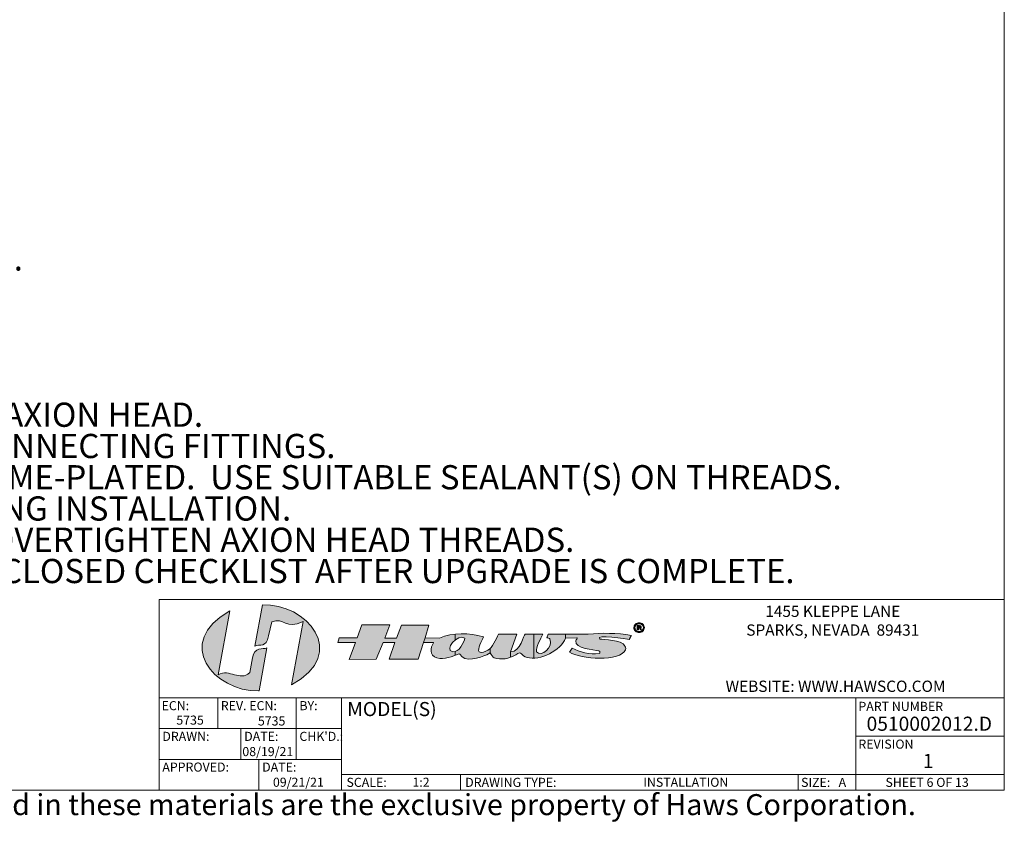
# Model space of a CAD drawing. Units: inches. Extents: x 0.3 to 10.6, y 0.2 to 8.2.
# Drawn here: x 5.7 to 10.6, y 0.2 to 4.2 of the extents above; entities that cross this region are included whole.
import ezdxf

# ---------------------------------------------------------------- set-up
doc = ezdxf.new("R2010")
doc.units = ezdxf.units.IN
doc.header["$MEASUREMENT"] = 0
doc.linetypes.add('PHANTOM', pattern=[0.5, 0.25, -0.05, 0.05, -0.05, 0.05, -0.05])
doc.layers.add('BORDER', color=7, linetype='Continuous', lineweight=35)
doc.layers.add('TXT', color=7, linetype='PHANTOM', lineweight=50)
doc.styles.add('SLDTEXTSTYLE0', font='ARIAL.TTF', dxfattribs={"width": 0.948})
doc.styles.add('SLDTEXTSTYLE3', font='ARIAL.TTF')
doc.styles.add('SLDTEXTSTYLE4', font='ARIAL.TTF', dxfattribs={"width": 0.9})

# ---------------------------------------------------------------- blocks, each defined once
blk = doc.blocks.new('SW_NOTE_0_7')
at = {"layer": 'TXT', "color": 0, "char_height": 0.12, "attachment_point": 1, "style": 'SLDTEXTSTYLE0'}
for s, insert in [('* NOTE CORRESPONDING LETTERS ON PARTS BREAKDOWN DRAWING.', (0, -0.3103)), ('FLUSH SYSTEM TO REMOVE LINE DEBRIS PRIOR TO INSTALLING AXION HEAD.', (0.3937, -1.0853)), ('INSERT AXION SHANK THROUGH DUST COVER LOOP BEFORE CONNECTING FITTINGS.', (0.3937, -1.2403)), ('AXION HEAD IS ABS PLASTIC AND METALLIC FITTINGS ARE CHROME-PLATED.  USE SUITABLE SEALANT(S) ON THREADS.', (0.3937, -1.3953)), ('TAKE CARE NOT TO CROSS THREAD THE AXION HEAD DURING INSTALLATION.', (0.7874, -1.5503)), ('ORIENT TAB ON AXION HEAD TOWARD BACK OF UNIT.  DO NOT OVERTIGHTEN AXION HEAD THREADS.', (0.3937, -1.7053)), ('FULLY TEST UNIT AND CHECK FOR ANSI COMPLIANCE USING ENCLOSED CHECKLIST AFTER UPGRADE IS COMPLETE.', (0.3937, -1.8603))]:
    blk.add_mtext(s, dxfattribs=dict(at, insert=insert))
blk = doc.blocks.new('SW_NOTE_0_9')
at = {"layer": 'BORDER', "color": 0, "char_height": 0.056, "attachment_point": 2, "style": 'SLDTEXTSTYLE3'}
for s, insert in [('1455 KLEPPE LANE', (0.372, 0.0722)), ('SPARKS, NEVADA  89431', (0.372, -0.0208)), ('WEBSITE: WWW.HAWSCO.COM', (0.3856, -0.2997))]:
    blk.add_mtext(s, dxfattribs=dict(at, insert=insert))

msp = doc.modelspace()

# ---------------------------------------------------------------- hatches: boundary and pattern name
at = {"linetype": 'Continuous'}
h = msp.add_hatch(color=7, dxfattribs=at)
edge = h.paths.add_edge_path(flags=0)
edge.add_line((6.98065606, 1.15640691), (6.99727072, 1.22640012))
edge.add_spline(control_points=[(6.99727072, 1.22640012), (7.05718364, 1.25191564), (7.06608449, 1.18428891), (7.15209695, 1.22817498)], knot_values=[4, 4, 4, 4, 5, 5, 5, 5], weights=[1, 1, 1, 1], degree=3, periodic=0)
edge.add_line((7.15209695, 1.22817498), (7.0939589, 0.91319794))
edge.add_spline(control_points=[(7.0939589, 0.91319794), (7.38758831, 1.07157769), (7.16336428, 1.32190885), (6.95100299, 1.31003852)], knot_values=[0, 0, 0, 0, 1, 1, 1, 1], weights=[1, 1, 1, 1], degree=3, periodic=0)
edge.add_line((6.95100299, 1.31003852), (6.91303691, 1.10599026))
edge.add_spline(control_points=[(6.91303691, 1.10599026), (6.93557915, 1.11844462), (6.97117496, 1.09471155), (6.98065606, 1.15640691)], knot_values=[2, 2, 2, 2, 3, 3, 3, 3], weights=[1, 1, 1, 1], degree=3, periodic=0)
h = msp.add_hatch(color=7, dxfattribs=at)
edge = h.paths.add_edge_path(flags=0)
edge.add_spline(control_points=[(6.78847053, 1.28038167), (6.50611224, 1.12259354), (6.71195053, 0.87879295), (6.93142643, 0.88414029)], knot_values=[0, 0, 0, 0, 1, 1, 1, 1], weights=[1, 1, 1, 1], degree=3, periodic=0)
edge.add_spline(control_points=[(6.93142643, 0.88414029), (6.93261726, 0.88414029), (6.93320509, 0.88472433), (6.93439591, 0.88472433)], knot_values=[1, 1, 1, 1, 2, 2, 2, 2], weights=[1, 1, 1, 1], degree=3, periodic=0)
edge.add_line((6.93439591, 0.88472433), (6.97176658, 1.09767724))
edge.add_spline(control_points=[(6.97176658, 1.09767724), (6.95575492, 1.08699773), (6.90828878, 1.10539105), (6.90177337, 1.04726817)], knot_values=[3, 3, 3, 3, 4, 4, 4, 4], weights=[1, 1, 1, 1], degree=3, periodic=0)
edge.add_line((6.90177337, 1.04726817), (6.88812818, 0.97430168))
edge.add_spline(control_points=[(6.88812818, 0.97430168), (6.83711232, 0.92862557), (6.78728729, 0.9956531), (6.73093168, 0.9642138)], knot_values=[5, 5, 5, 5, 6, 6, 6, 6], weights=[1, 1, 1, 1], degree=3, periodic=0)
edge.add_line((6.73093168, 0.9642138), (6.78847053, 1.28038167))
h = msp.add_hatch(color=7, dxfattribs=at)
edge = h.paths.add_edge_path(flags=0)
edge.add_spline(control_points=[(8.84469182, 1.1976307), (8.84469182, 1.20388063), (8.84261357, 1.21012299), (8.83706144, 1.2149773)], knot_values=[7, 7, 7, 7, 8, 8, 8, 8], weights=[1, 1, 1, 1], degree=3, periodic=0)
edge.add_spline(control_points=[(8.83706144, 1.2149773), (8.83220712, 1.21983921), (8.82595718, 1.22192505), (8.81902461, 1.22192505), (8.81139423, 1.22192505), (8.80514429, 1.21983921), (8.80028997, 1.2149773)], knot_values=[5, 5, 5, 5, 6, 6, 6, 7, 7, 7, 7], weights=[1, 1, 1, 1, 1, 1, 1], degree=3, periodic=0)
edge.add_spline(control_points=[(8.80028997, 1.2149773), (8.79543565, 1.21012299), (8.79334981, 1.20388063), (8.79265959, 1.1976307)], knot_values=[4, 4, 4, 4, 5, 5, 5, 5], weights=[1, 1, 1, 1], degree=3, periodic=0)
edge.add_spline(control_points=[(8.79265959, 1.1976307), (8.79265959, 1.19069812), (8.79543565, 1.18445577), (8.80028997, 1.17960145)], knot_values=[3, 3, 3, 3, 4, 4, 4, 4], weights=[1, 1, 1, 1], degree=3, periodic=0)
edge.add_spline(control_points=[(8.80028997, 1.17960145), (8.80514429, 1.17543736), (8.81139423, 1.17265371), (8.81902461, 1.17265371), (8.82595718, 1.17265371), (8.83220712, 1.17543736), (8.83706144, 1.18029168)], knot_values=[1, 1, 1, 1, 2, 2, 2, 3, 3, 3, 3], weights=[1, 1, 1, 1, 1, 1, 1], degree=3, periodic=0)
edge.add_spline(control_points=[(8.83706144, 1.18029168), (8.84261357, 1.18445577), (8.84469182, 1.19069812), (8.84469182, 1.1976307)], knot_values=[0, 0, 0, 0, 1, 1, 1, 1], weights=[1, 1, 1, 1], degree=3, periodic=0)
edge = h.paths.add_edge_path(flags=0)
edge.add_spline(control_points=[(8.8398375, 1.1976307), (8.8398375, 1.19208616), (8.83775925, 1.18722425), (8.83360274, 1.18306774)], knot_values=[7, 7, 7, 7, 8, 8, 8, 8], weights=[1, 1, 1, 1], degree=3, periodic=0)
edge.add_spline(control_points=[(8.83360274, 1.18306774), (8.83012886, 1.17960145), (8.82457674, 1.17751561), (8.81902461, 1.17751561), (8.8134649, 1.17751561), (8.80792794, 1.17960145), (8.80375626, 1.18306774)], knot_values=[5, 5, 5, 5, 6, 6, 6, 7, 7, 7, 7], weights=[1, 1, 1, 1, 1, 1, 1], degree=3, periodic=0)
edge.add_spline(control_points=[(8.80375626, 1.18306774), (8.80028997, 1.18722425), (8.79820413, 1.19208616), (8.79820413, 1.1976307), (8.79820413, 1.20248502), (8.80028997, 1.20735451), (8.80446165, 1.21151102)], knot_values=[3, 3, 3, 3, 4, 4, 4, 5, 5, 5, 5], weights=[1, 1, 1, 1, 1, 1, 1], degree=3, periodic=0)
edge.add_spline(control_points=[(8.80446165, 1.21151102), (8.80792794, 1.2149773), (8.8134649, 1.21706314), (8.81902461, 1.21706314), (8.82457674, 1.21706314), (8.83012886, 1.2149773), (8.83428538, 1.21151102)], knot_values=[1, 1, 1, 1, 2, 2, 2, 3, 3, 3, 3], weights=[1, 1, 1, 1, 1, 1, 1], degree=3, periodic=0)
edge.add_spline(control_points=[(8.83428538, 1.21151102), (8.83775925, 1.20735451), (8.8398375, 1.20248502), (8.8398375, 1.1976307)], knot_values=[0, 0, 0, 0, 1, 1, 1, 1], weights=[1, 1, 1, 1], degree=3, periodic=0)
msp.add_hatch(color=7, dxfattribs=at).paths.add_polyline_path([(7.61600299, 1.14560605), (7.5577284, 1.14560605), (7.58270539, 1.21081321), (7.44394772, 1.21081321), (7.42105278, 1.14629627), (7.33085725, 1.14629627), (7.32461869, 1.12340513), (7.41133655, 1.12340513), (7.38012101, 1.04015355), (7.51540481, 1.04084378), (7.5487024, 1.12340513), (7.6076748, 1.12340513), (7.57923152, 1.04084378), (7.72284352, 1.04084378), (7.74920854, 1.12340513), (7.75752914, 1.14629627), (7.77627137, 1.21012299), (7.63959194, 1.21012299)], flags=0)
h = msp.add_hatch(color=7, dxfattribs=at)
edge = h.paths.add_edge_path(flags=0)
edge.add_spline(control_points=[(8.82665499, 1.19694048), (8.82805061, 1.1976307), (8.82874842, 1.19972412), (8.82874842, 1.20179479)], knot_values=[11, 11, 11, 11, 12, 12, 12, 12], weights=[1, 1, 1, 1], degree=3, periodic=0)
edge.add_spline(control_points=[(8.82874842, 1.20179479), (8.82874842, 1.2066567), (8.82595718, 1.20874254), (8.82042023, 1.20874254)], knot_values=[10, 10, 10, 10, 11, 11, 11, 11], weights=[1, 1, 1, 1], degree=3, periodic=0)
edge.add_line((8.82042023, 1.20874254), (8.80931597, 1.20874254))
edge.add_line((8.80931597, 1.20874254), (8.80931597, 1.18584381))
edge.add_line((8.80931597, 1.18584381), (8.8148681, 1.18584381))
edge.add_line((8.8148681, 1.18584381), (8.8148681, 1.19486222))
edge.add_line((8.8148681, 1.19486222), (8.81902461, 1.19486222))
edge.add_spline(control_points=[(8.81902461, 1.19486222), (8.82110287, 1.19486222), (8.8224909, 1.194172), (8.82319629, 1.19347419)], knot_values=[4, 4, 4, 4, 5, 5, 5, 5], weights=[1, 1, 1, 1], degree=3, periodic=0)
edge.add_spline(control_points=[(8.82319629, 1.19347419), (8.82319629, 1.19277638), (8.82387893, 1.19138835), (8.82387893, 1.1900079)], knot_values=[3, 3, 3, 3, 4, 4, 4, 4], weights=[1, 1, 1, 1], degree=3, periodic=0)
edge.add_line((8.82387893, 1.1900079), (8.82387893, 1.18722425))
edge.add_spline(control_points=[(8.82387893, 1.18722425), (8.82457674, 1.18653403), (8.82457674, 1.18584381)], knot_values=[1, 1, 1, 2, 2, 2], weights=[1, 1, 1], degree=2, periodic=0)
edge.add_line((8.82457674, 1.18584381), (8.83012886, 1.18584381))
edge.add_line((8.83012886, 1.18584381), (8.82874842, 1.18792206))
edge.add_line((8.82874842, 1.18792206), (8.82874842, 1.19069812))
edge.add_spline(control_points=[(8.82874842, 1.19069812), (8.82874842, 1.19347419), (8.82734522, 1.19555244), (8.82665499, 1.19694048)], knot_values=[12, 12, 12, 12, 13, 13, 13, 13], weights=[1, 1, 1, 1], degree=3, periodic=0)
edge = h.paths.add_edge_path(flags=0)
edge.add_spline(control_points=[(8.81902461, 1.20457086), (8.8224909, 1.20457086), (8.82387893, 1.20319041), (8.82387893, 1.20179479)], knot_values=[0, 0, 0, 0, 1, 1, 1, 1], weights=[1, 1, 1, 1], degree=3, periodic=0)
edge.add_spline(control_points=[(8.82387893, 1.20179479), (8.82387893, 1.19972412), (8.8224909, 1.19902632), (8.81902461, 1.19902632)], knot_values=[4, 4, 4, 4, 5, 5, 5, 5], weights=[1, 1, 1, 1], degree=3, periodic=0)
edge.add_line((8.81902461, 1.19902632), (8.8148681, 1.19902632))
edge.add_line((8.8148681, 1.19902632), (8.8148681, 1.20457086))
edge.add_line((8.8148681, 1.20457086), (8.81902461, 1.20457086))
h = msp.add_hatch(color=7, dxfattribs=at)
edge = h.paths.add_edge_path(flags=0)
edge.add_line((7.90702659, 1.06006245), (7.90702659, 1.07899833))
edge.add_spline(control_points=[(7.90702659, 1.07899833), (7.90295214, 1.07785101), (7.89867488, 1.07754609), (7.89421615, 1.07830547)], knot_values=[1.8632281127, 1.8632281127, 1.8632281127, 1.8632281127, 2, 2, 2, 2], weights=[1, 1, 1, 1], degree=3, periodic=0)
edge.add_spline(control_points=[(7.89421615, 1.07830547), (7.86552187, 1.083446), (7.88202935, 1.11686869), (7.90702659, 1.13615373)], knot_values=[0, 0, 0, 0, 0.6172446134, 0.6172446134, 0.6172446134, 0.6172446134], weights=[1, 1, 1, 1], degree=3, periodic=0)
edge.add_line((7.90702659, 1.13615373), (7.90702659, 1.16555983))
edge.add_spline(control_points=[(7.90702659, 1.16555983), (7.87954456, 1.16298842), (7.85297572, 1.15669348), (7.82899382, 1.14560605)], knot_values=[14.6283289575, 14.6283289575, 14.6283289575, 14.6283289575, 15, 15, 15, 15], weights=[1, 1, 1, 1], degree=3, periodic=0)
edge.add_line((7.82899382, 1.14560605), (7.75752914, 1.14629627))
edge.add_line((7.75752914, 1.14629627), (7.74920854, 1.12340513))
edge.add_line((7.74920854, 1.12340513), (7.79916251, 1.12340513))
edge.add_line((7.79916251, 1.12340513), (7.79916251, 1.12270732))
edge.add_spline(control_points=[(7.79916251, 1.12270732), (7.7825213, 1.09773033), (7.77696159, 1.06026864), (7.8158189, 1.04709371)], knot_values=[35, 35, 35, 35, 36, 36, 36, 36], weights=[1, 1, 1, 1], degree=3, periodic=0)
edge.add_spline(control_points=[(7.8158189, 1.04709371), (7.84629349, 1.03805255), (7.87769704, 1.04923258), (7.90702659, 1.06006245)], knot_values=[36, 36, 36, 36, 36.8136516143, 36.8136516143, 36.8136516143, 36.8136516143], weights=[1, 1, 1, 1], degree=3, periodic=0)
h = msp.add_hatch(color=7, dxfattribs=at)
edge = h.paths.add_edge_path(flags=0)
edge.add_spline(control_points=[(7.90702659, 1.13615373), (7.92252745, 1.14811245), (7.94129288, 1.15463485), (7.95456899, 1.14560605)], knot_values=[0.6172446134, 0.6172446134, 0.6172446134, 0.6172446134, 1, 1, 1, 1], weights=[1, 1, 1, 1], degree=3, periodic=0)
edge.add_spline(control_points=[(7.95456899, 1.14560605), (7.9503786, 1.12703741), (7.93274219, 1.08623959), (7.90702659, 1.07899833)], knot_values=[1, 1, 1, 1, 1.8632281127, 1.8632281127, 1.8632281127, 1.8632281127], weights=[1, 1, 1, 1], degree=3, periodic=0)
edge.add_line((7.90702659, 1.07899833), (7.90702659, 1.06006245))
edge.add_spline(control_points=[(7.90702659, 1.06006245), (7.91374385, 1.06254278), (7.92035233, 1.06500474), (7.92681594, 1.06720121)], knot_values=[36.8136516143, 36.8136516143, 36.8136516143, 36.8136516143, 37, 37, 37, 37], weights=[1, 1, 1, 1], degree=3, periodic=0)
edge.add_line((7.92681594, 1.06720121), (7.93028981, 1.06581318))
edge.add_spline(control_points=[(7.93028981, 1.06581318), (7.9511027, 1.02003088), (8.03018259, 1.04916438), (8.06349536, 1.0630447)], knot_values=[38, 38, 38, 38, 39, 39, 39, 39], weights=[1, 1, 1, 1], degree=3, periodic=0)
edge.add_line((8.06349536, 1.0630447), (8.08083438, 1.07206312))
edge.add_line((8.08083438, 1.07206312), (8.08083438, 1.09480546))
edge.add_spline(control_points=[(8.08083438, 1.09480546), (8.07686751, 1.09075747), (8.07270914, 1.08765804), (8.06834968, 1.08594344)], knot_values=[11.8095567596, 11.8095567596, 11.8095567596, 11.8095567596, 12, 12, 12, 12], weights=[1, 1, 1, 1], degree=3, periodic=0)
edge.add_spline(control_points=[(8.06834968, 1.08594344), (8.05586497, 1.08038372), (8.03782814, 1.06859683), (8.02532827, 1.07760766)], knot_values=[12, 12, 12, 12, 13, 13, 13, 13], weights=[1, 1, 1, 1], degree=3, periodic=0)
edge.add_spline(control_points=[(8.02532827, 1.07760766), (8.01492183, 1.09079775), (8.03920859, 1.13311376), (8.04614875, 1.15184082)], knot_values=[13, 13, 13, 13, 14, 14, 14, 14], weights=[1, 1, 1, 1], degree=3, periodic=0)
edge.add_spline(control_points=[(8.04614875, 1.15184082), (8.00255602, 1.16361233), (7.95348637, 1.16990693), (7.90702659, 1.16555983)], knot_values=[14, 14, 14, 14, 14.6283289575, 14.6283289575, 14.6283289575, 14.6283289575], weights=[1, 1, 1, 1], degree=3, periodic=0)
edge.add_line((7.90702659, 1.16555983), (7.90702659, 1.13615373))
h = msp.add_hatch(color=7, dxfattribs=at)
edge = h.paths.add_edge_path(flags=0)
edge.add_line((8.21196167, 1.16434069), (8.12177753, 1.16434069))
edge.add_spline(control_points=[(8.12177753, 1.16434069), (8.11109939, 1.14636164), (8.09769716, 1.11201312), (8.08083438, 1.09480546)], knot_values=[11, 11, 11, 11, 11.8095567596, 11.8095567596, 11.8095567596, 11.8095567596], weights=[1, 1, 1, 1], degree=3, periodic=0)
edge.add_line((8.08083438, 1.09480546), (8.08083438, 1.07206312))
edge.add_spline(control_points=[(8.08083438, 1.07206312), (8.0856887, 1.06095886), (8.09262127, 1.05125022), (8.10026682, 1.04778394)], knot_values=[40, 40, 40, 40, 41, 41, 41, 41], weights=[1, 1, 1, 1], degree=3, periodic=0)
edge.add_spline(control_points=[(8.10026682, 1.04778394), (8.12634795, 1.03891156), (8.15477813, 1.04063136), (8.18143256, 1.05028797)], knot_values=[41, 41, 41, 41, 41.7517646033, 41.7517646033, 41.7517646033, 41.7517646033], weights=[1, 1, 1, 1], degree=3, periodic=0)
edge.add_line((8.18143256, 1.05028797), (8.18143256, 1.07830547))
edge.add_line((8.18143256, 1.07830547), (8.21196167, 1.16434069))
h = msp.add_hatch(color=7, dxfattribs=at)
edge = h.paths.add_edge_path(flags=0)
edge.add_line((8.29695018, 1.16434069), (8.25289723, 1.16434069))
edge.add_spline(control_points=[(8.25289723, 1.16434069), (8.24456904, 1.16434069), (8.23277456, 1.0755294), (8.18143256, 1.07830547)], knot_values=[8, 8, 8, 8, 9, 9, 9, 9], weights=[1, 1, 1, 1], degree=3, periodic=0)
edge.add_line((8.18143256, 1.07830547), (8.18143256, 1.05028797))
edge.add_spline(control_points=[(8.18143256, 1.05028797), (8.19023394, 1.05347662), (8.19884171, 1.05753066), (8.20710735, 1.06235448)], knot_values=[41.7517646033, 41.7517646033, 41.7517646033, 41.7517646033, 42, 42, 42, 42], weights=[1, 1, 1, 1], degree=3, periodic=0)
edge.add_spline(control_points=[(8.20710735, 1.06235448), (8.23971472, 1.08940972), (8.23207676, 1.05471651), (8.26330368, 1.04986219)], knot_values=[42, 42, 42, 42, 43, 43, 43, 43], weights=[1, 1, 1, 1], degree=3, periodic=0)
edge.add_spline(control_points=[(8.26330368, 1.04986219), (8.27352061, 1.04668492), (8.28492662, 1.04551353), (8.29695018, 1.04603805)], knot_values=[43, 43, 43, 43, 43.1636314347, 43.1636314347, 43.1636314347, 43.1636314347], weights=[1, 1, 1, 1], degree=3, periodic=0)
edge.add_line((8.29695018, 1.04603805), (8.29695018, 1.16434069))
h = msp.add_hatch(color=7, dxfattribs=at)
edge = h.paths.add_edge_path(flags=0)
edge.add_spline(control_points=[(8.37638656, 1.14144196), (8.39443097, 1.1012042), (8.33406297, 1.04847416), (8.30909356, 1.07760766)], knot_values=[5, 5, 5, 5, 6, 6, 6, 6], weights=[1, 1, 1, 1], degree=3, periodic=0)
edge.add_spline(control_points=[(8.30909356, 1.07760766), (8.30562727, 1.09911836), (8.33199988, 1.14421802), (8.34100312, 1.16434069)], knot_values=[6, 6, 6, 6, 7, 7, 7, 7], weights=[1, 1, 1, 1], degree=3, periodic=0)
edge.add_line((8.34100312, 1.16434069), (8.29695018, 1.16434069))
edge.add_line((8.29695018, 1.16434069), (8.29695018, 1.04603805))
edge.add_spline(control_points=[(8.29695018, 1.04603805), (8.35840617, 1.04871902), (8.43599612, 1.09570612), (8.45340337, 1.14560605)], knot_values=[43.1636314347, 43.1636314347, 43.1636314347, 43.1636314347, 44, 44, 44, 44], weights=[1, 1, 1, 1], degree=3, periodic=0)
edge.add_line((8.45340337, 1.14560605), (8.45340337, 1.16434069))
edge.add_line((8.45340337, 1.16434069), (8.36806595, 1.16434069))
edge.add_line((8.36806595, 1.16434069), (8.36042799, 1.1469865))
edge.add_spline(control_points=[(8.36042799, 1.1469865), (8.36806595, 1.14629627), (8.37292027, 1.14629627), (8.37638656, 1.14144196)], knot_values=[4, 4, 4, 4, 5, 5, 5, 5], weights=[1, 1, 1, 1], degree=3, periodic=0)
h = msp.add_hatch(color=7, dxfattribs=at)
edge = h.paths.add_edge_path(flags=0)
edge.add_spline(control_points=[(8.76976844, 1.13796808), (8.77324231, 1.14629627), (8.78017489, 1.15878856)], knot_values=[0, 0, 0, 1, 1, 1], weights=[1, 1, 1], degree=2, periodic=0)
edge.add_spline(control_points=[(8.78017489, 1.15878856), (8.70940802, 1.17127326), (8.63240638, 1.17196349), (8.56649383, 1.16434069)], knot_values=[1, 1, 1, 1, 2, 2, 2, 2], weights=[1, 1, 1, 1], degree=3, periodic=0)
edge.add_line((8.56649383, 1.16434069), (8.45340337, 1.16434069))
edge.add_line((8.45340337, 1.16434069), (8.45340337, 1.14560605))
edge.add_line((8.45340337, 1.14560605), (8.51028992, 1.14629627))
edge.add_spline(control_points=[(8.51028992, 1.14629627), (8.51445401, 1.14560605), (8.5054356, 1.13727786), (8.5054356, 1.13172573)], knot_values=[45, 45, 45, 45, 46, 46, 46, 46], weights=[1, 1, 1, 1], degree=3, periodic=0)
edge.add_spline(control_points=[(8.5054356, 1.13172573), (8.49850302, 1.0921782), (8.5942393, 1.08940972), (8.61921629, 1.08177934)], knot_values=[46, 46, 46, 46, 47, 47, 47, 47], weights=[1, 1, 1, 1], degree=3, periodic=0)
edge.add_spline(control_points=[(8.61921629, 1.08177934), (8.6282347, 1.07900328), (8.62407061, 1.06997728), (8.62059673, 1.06859683)], knot_values=[47, 47, 47, 47, 48, 48, 48, 48], weights=[1, 1, 1, 1], degree=3, periodic=0)
edge.add_spline(control_points=[(8.62059673, 1.06859683), (8.57412421, 1.0630447), (8.52347243, 1.07622721), (8.48739877, 1.09565207)], knot_values=[48, 48, 48, 48, 49, 49, 49, 49], weights=[1, 1, 1, 1], degree=3, periodic=0)
edge.add_line((8.48739877, 1.09565207), (8.47282064, 1.07622721))
edge.add_spline(control_points=[(8.47282064, 1.07622721), (8.52693113, 1.04015355), (8.72814266, 1.02835908), (8.75173161, 1.08732388)], knot_values=[50, 50, 50, 50, 51, 51, 51, 51], weights=[1, 1, 1, 1], degree=3, periodic=0)
edge.add_spline(control_points=[(8.75173161, 1.08732388), (8.7551979, 1.09704011), (8.74825774, 1.1053683), (8.74687729, 1.108827)], knot_values=[51, 51, 51, 51, 52, 52, 52, 52], weights=[1, 1, 1, 1], degree=3, periodic=0)
edge.add_spline(control_points=[(8.74687729, 1.108827), (8.73508281, 1.13588983), (8.63933896, 1.13796808), (8.62407061, 1.14074415)], knot_values=[52, 52, 52, 52, 53, 53, 53, 53], weights=[1, 1, 1, 1], degree=3, periodic=0)
edge.add_spline(control_points=[(8.62407061, 1.14074415), (8.59562733, 1.16503091), (8.76283587, 1.1428224), (8.76976844, 1.13796808)], knot_values=[53, 53, 53, 53, 54, 54, 54, 54], weights=[1, 1, 1, 1], degree=3, periodic=0)

# ---------------------------------------------------------------- linework, layer by layer
at = {"color": 7, "linetype": 'Continuous', "lineweight": 18}
for p, q in [((6.73093168, 0.9642138), (6.78847053, 1.28038167)), ((6.73093168, 0.9642138), (6.78847053, 1.28038167)), ((6.95100299, 1.31003852), (6.91303691, 1.10599026)), ((6.95100299, 1.31003852), (6.91303691, 1.10599026)), ((6.98065606, 1.15640691), (6.99727072, 1.22640012)), ((6.98065606, 1.15640691), (6.99727072, 1.22640012)), ((7.44394772, 1.21081321), (7.42105278, 1.14629627)), ((7.44394772, 1.21081321), (7.42105278, 1.14629627)), ((7.58270539, 1.21081321), (7.44394772, 1.21081321)), ((7.58270539, 1.21081321), (7.44394772, 1.21081321)), ((7.5577284, 1.14560605), (7.58270539, 1.21081321)), ((7.5577284, 1.14560605), (7.58270539, 1.21081321)), ((7.63959194, 1.21012299), (7.61600299, 1.14560605)), ((7.63959194, 1.21012299), (7.61600299, 1.14560605)), ((7.77627137, 1.21012299), (7.63959194, 1.21012299)), ((7.77627137, 1.21012299), (7.63959194, 1.21012299)), ((7.75752914, 1.14629627), (7.77627137, 1.21012299)), ((7.75752914, 1.14629627), (7.77627137, 1.21012299)), ((8.80931597, 1.18584381), (8.80931597, 1.20874254)), ((8.80931597, 1.20874254), (8.82042023, 1.20874254)), ((8.80931597, 1.18584381), (8.80931597, 1.20874254)), ((8.80931597, 1.20874254), (8.82042023, 1.20874254)), ((8.8148681, 1.18584381), (8.80931597, 1.18584381)), ((8.8148681, 1.18584381), (8.80931597, 1.18584381)), ((8.81902461, 1.20457086), (8.8148681, 1.20457086)), ((8.8148681, 1.20457086), (8.8148681, 1.19902632)), ((8.81902461, 1.20457086), (8.8148681, 1.20457086)), ((8.8148681, 1.20457086), (8.8148681, 1.19902632)), ((8.8148681, 1.19902632), (8.81902461, 1.19902632)), ((8.8148681, 1.19902632), (8.81902461, 1.19902632)), ((8.81902461, 1.19486222), (8.8148681, 1.19486222)), ((8.8148681, 1.19486222), (8.8148681, 1.18584381)), ((8.81902461, 1.19486222), (8.8148681, 1.19486222)), ((8.8148681, 1.19486222), (8.8148681, 1.18584381)), ((8.82387893, 1.18722425), (8.82387893, 1.1900079)), ((8.82387893, 1.18722425), (8.82387893, 1.1900079)), ((8.83012886, 1.18584381), (8.82457674, 1.18584381)), ((8.83012886, 1.18584381), (8.82457674, 1.18584381)), ((8.82874842, 1.19069812), (8.82874842, 1.18792206)), ((8.82874842, 1.19069812), (8.82874842, 1.18792206)), ((8.82874842, 1.18792206), (8.83012886, 1.18584381)), ((8.82874842, 1.18792206), (8.83012886, 1.18584381)), ((7.33085725, 1.14629627), (7.32461869, 1.12340513)), ((7.33085725, 1.14629627), (7.32461869, 1.12340513)), ((7.32461869, 1.12340513), (7.41133655, 1.12340513)), ((7.32461869, 1.12340513), (7.41133655, 1.12340513)), ((7.42105278, 1.14629627), (7.33085725, 1.14629627)), ((7.42105278, 1.14629627), (7.33085725, 1.14629627)), ((7.41133655, 1.12340513), (7.38012101, 1.04015355)), ((7.41133655, 1.12340513), (7.38012101, 1.04015355)), ((7.51540481, 1.04084378), (7.5487024, 1.12340513)), ((7.51540481, 1.04084378), (7.5487024, 1.12340513)), ((7.5487024, 1.12340513), (7.6076748, 1.12340513)), ((7.5487024, 1.12340513), (7.6076748, 1.12340513)), ((7.61600299, 1.14560605), (7.5577284, 1.14560605)), ((7.61600299, 1.14560605), (7.5577284, 1.14560605)), ((7.6076748, 1.12340513), (7.57923152, 1.04084378)), ((7.6076748, 1.12340513), (7.57923152, 1.04084378)), ((7.72284352, 1.04084378), (7.74920854, 1.12340513)), ((7.72284352, 1.04084378), (7.74920854, 1.12340513)), ((7.75752914, 1.14629627), (7.74920854, 1.12340513)), ((7.74920854, 1.12340513), (7.79916251, 1.12340513)), ((7.74920854, 1.12340513), (7.79916251, 1.12340513)), ((7.82899382, 1.14560605), (7.75752914, 1.14629627)), ((7.82899382, 1.14560605), (7.75752914, 1.14629627)), ((7.79916251, 1.12340513), (7.79916251, 1.12270732)), ((7.79916251, 1.12340513), (7.79916251, 1.12270732)), ((7.90702659, 1.16555983), (7.90702659, 1.13615373)), ((8.21196167, 1.16434069), (8.12177753, 1.16434069)), ((8.21196167, 1.16434069), (8.12177753, 1.16434069)), ((8.18143256, 1.07830547), (8.21196167, 1.16434069)), ((8.18143256, 1.07830547), (8.21196167, 1.16434069)), ((8.34100312, 1.16434069), (8.25289723, 1.16434069)), ((8.34100312, 1.16434069), (8.25289723, 1.16434069)), ((8.29695018, 1.16434069), (8.29695018, 1.04603805)), ((8.36806595, 1.16434069), (8.36042799, 1.1469865)), ((8.36806595, 1.16434069), (8.36042799, 1.1469865)), ((8.56649383, 1.16434069), (8.36806595, 1.16434069)), ((8.56649383, 1.16434069), (8.36806595, 1.16434069)), ((8.45340337, 1.14560605), (8.45340337, 1.16434069)), ((8.45340337, 1.14560605), (8.51028992, 1.14629627)), ((8.45340337, 1.14560605), (8.51028992, 1.14629627)), ((7.90702659, 1.07899833), (7.90702659, 1.06006245)), ((8.08083438, 1.07206312), (8.08083438, 1.09480546)), ((8.18143256, 1.07830547), (8.18143256, 1.05028797)), ((8.48739877, 1.09565207), (8.47282064, 1.07622721)), ((8.48739877, 1.09565207), (8.47282064, 1.07622721)), ((6.90177337, 1.04726817), (6.88812818, 0.97430168)), ((6.90177337, 1.04726817), (6.88812818, 0.97430168)), ((7.38012101, 1.04015355), (7.51540481, 1.04084378)), ((7.38012101, 1.04015355), (7.51540481, 1.04084378)), ((7.57923152, 1.04084378), (7.72284352, 1.04084378)), ((7.57923152, 1.04084378), (7.72284352, 1.04084378)), ((7.92681594, 1.06720121), (7.93028981, 1.06581318)), ((7.92681594, 1.06720121), (7.93028981, 1.06581318)), ((8.06349536, 1.0630447), (8.08083438, 1.07206312)), ((8.06349536, 1.0630447), (8.08083438, 1.07206312))]:
    msp.add_line(p, q, dxfattribs=at)
for points, degree in [([(6.99727072, 1.22640012), (7.05718364, 1.25191564), (7.06608449, 1.18428891), (7.15209695, 1.22817498)], 3), ([(8.04614875, 1.15184082), (7.97676991, 1.17057545), (7.89351834, 1.17543736), (7.82899382, 1.14560605)], 3), ([(8.79265959, 1.1976307), (8.79334981, 1.20388063), (8.79543565, 1.21012299), (8.80028997, 1.2149773)], 3), ([(8.80028997, 1.17960145), (8.79543565, 1.18445577), (8.79265959, 1.19069812), (8.79265959, 1.1976307)], 3), ([(8.82387893, 1.20179479), (8.82387893, 1.20319041), (8.8224909, 1.20457086), (8.81902461, 1.20457086)], 3), ([(8.81902461, 1.19902632), (8.8224909, 1.19902632), (8.82387893, 1.19972412), (8.82387893, 1.20179479)], 3), ([(8.82319629, 1.19347419), (8.8224909, 1.194172), (8.82110287, 1.19486222), (8.81902461, 1.19486222)], 3), ([(8.82042023, 1.20874254), (8.82595718, 1.20874254), (8.82874842, 1.2066567), (8.82874842, 1.20179479)], 3), ([(8.82387893, 1.1900079), (8.82387893, 1.19138835), (8.82319629, 1.19277638), (8.82319629, 1.19347419)], 3), ([(8.82457674, 1.18584381), (8.82457674, 1.18653403), (8.82387893, 1.18722425)], 2), ([(8.82874842, 1.20179479), (8.82874842, 1.19972412), (8.82805061, 1.1976307), (8.82665499, 1.19694048)], 3), ([(8.82665499, 1.19694048), (8.82734522, 1.19555244), (8.82874842, 1.19347419), (8.82874842, 1.19069812)], 3), ([(8.83360274, 1.18306774), (8.83775925, 1.18722425), (8.8398375, 1.19208616), (8.8398375, 1.1976307)], 3), ([(8.8398375, 1.1976307), (8.8398375, 1.20248502), (8.83775925, 1.20735451), (8.83428538, 1.21151102)], 3), ([(8.83706144, 1.2149773), (8.84261357, 1.21012299), (8.84469182, 1.20388063), (8.84469182, 1.1976307)], 3), ([(8.84469182, 1.1976307), (8.84469182, 1.19069812), (8.84261357, 1.18445577), (8.83706144, 1.18029168)], 3), ([(6.91303691, 1.10599026), (6.93557915, 1.11844462), (6.97117496, 1.09471155), (6.98065606, 1.15640691)], 3), ([(7.89421615, 1.07830547), (7.84772846, 1.08663366), (7.91988336, 1.16919501), (7.95456899, 1.14560605)], 3), ([(7.95456899, 1.14560605), (7.94971467, 1.12409535), (7.92681594, 1.07275334), (7.89421615, 1.07830547)], 3), ([(8.02532827, 1.07760766), (8.01492183, 1.09079775), (8.03920859, 1.13311376), (8.04614875, 1.15184082)], 3), ([(8.12177753, 1.16434069), (8.10858743, 1.14213218), (8.09124082, 1.09494668), (8.06834968, 1.08594344)], 3), ([(8.25289723, 1.16434069), (8.24456904, 1.16434069), (8.23277456, 1.0755294), (8.18143256, 1.07830547)], 3), ([(8.26330368, 1.04986219), (8.32574236, 1.03044492), (8.43259047, 1.08594344), (8.45340337, 1.14560605)], 3), ([(8.30909356, 1.07760766), (8.30562727, 1.09911836), (8.33199988, 1.14421802), (8.34100312, 1.16434069)], 3), ([(8.37638656, 1.14144196), (8.39443097, 1.1012042), (8.33406297, 1.04847416), (8.30909356, 1.07760766)], 3), ([(8.36042799, 1.1469865), (8.36806595, 1.14629627), (8.37292027, 1.14629627), (8.37638656, 1.14144196)], 3), ([(8.5054356, 1.13172573), (8.49850302, 1.0921782), (8.5942393, 1.08940972), (8.61921629, 1.08177934)], 3), ([(8.51028992, 1.14629627), (8.51445401, 1.14560605), (8.5054356, 1.13727786), (8.5054356, 1.13172573)], 3), ([(8.78017489, 1.15878856), (8.70940802, 1.17127326), (8.63240638, 1.17196349), (8.56649383, 1.16434069)], 3), ([(8.62407061, 1.14074415), (8.59562733, 1.16503091), (8.76283587, 1.1428224), (8.76976844, 1.13796808)], 3), ([(8.74687729, 1.108827), (8.73508281, 1.13588983), (8.63933896, 1.13796808), (8.62407061, 1.14074415)], 3), ([(8.76976844, 1.13796808), (8.77324231, 1.14629627), (8.78017489, 1.15878856)], 2), ([(6.97176658, 1.09767724), (6.95575492, 1.08699773), (6.90828878, 1.10539105), (6.90177337, 1.04726817)], 3), ([(7.79916251, 1.12270732), (7.7825213, 1.09773033), (7.77696159, 1.06026864), (7.8158189, 1.04709371)], 3), ([(8.06834968, 1.08594344), (8.05586497, 1.08038372), (8.03782814, 1.06859683), (8.02532827, 1.07760766)], 3), ([(8.20710735, 1.06235448), (8.23971472, 1.08940972), (8.23207676, 1.05471651), (8.26330368, 1.04986219)], 3), ([(8.47282064, 1.07622721), (8.52693113, 1.04015355), (8.72814266, 1.02835908), (8.75173161, 1.08732388)], 3), ([(8.62059673, 1.06859683), (8.57412421, 1.0630447), (8.52347243, 1.07622721), (8.48739877, 1.09565207)], 3), ([(8.61921629, 1.08177934), (8.6282347, 1.07900328), (8.62407061, 1.06997728), (8.62059673, 1.06859683)], 3), ([(8.75173161, 1.08732388), (8.7551979, 1.09704011), (8.74825774, 1.1053683), (8.74687729, 1.108827)], 3), ([(7.8158189, 1.04709371), (7.853273, 1.03598187), (7.89213031, 1.05541432), (7.92681594, 1.06720121)], 3), ([(7.93028981, 1.06581318), (7.9511027, 1.02003088), (8.03018259, 1.04916438), (8.06349536, 1.0630447)], 3), ([(8.08083438, 1.07206312), (8.0856887, 1.06095886), (8.09262127, 1.05125022), (8.10026682, 1.04778394)], 3), ([(8.10026682, 1.04778394), (8.13496004, 1.03598187), (8.17380976, 1.04292203), (8.20710735, 1.06235448)], 3)]:
    msp.add_open_spline(points, degree=degree, dxfattribs=at)
at = {"color": 8, "linetype": 'Continuous', "lineweight": 18}
for points, degree in [([(6.99727072, 1.22640012), (7.05718364, 1.25191564), (7.06608449, 1.18428891), (7.15209695, 1.22817498)], 3), ([(8.04614875, 1.15184082), (7.97676991, 1.17057545), (7.89351834, 1.17543736), (7.82899382, 1.14560605)], 3), ([(8.79265959, 1.1976307), (8.79334981, 1.20388063), (8.79543565, 1.21012299), (8.80028997, 1.2149773)], 3), ([(8.80028997, 1.17960145), (8.79543565, 1.18445577), (8.79265959, 1.19069812), (8.79265959, 1.1976307)], 3), ([(8.82387893, 1.20179479), (8.82387893, 1.20319041), (8.8224909, 1.20457086), (8.81902461, 1.20457086)], 3), ([(8.81902461, 1.19902632), (8.8224909, 1.19902632), (8.82387893, 1.19972412), (8.82387893, 1.20179479)], 3), ([(8.82319629, 1.19347419), (8.8224909, 1.194172), (8.82110287, 1.19486222), (8.81902461, 1.19486222)], 3), ([(8.82042023, 1.20874254), (8.82595718, 1.20874254), (8.82874842, 1.2066567), (8.82874842, 1.20179479)], 3), ([(8.82387893, 1.1900079), (8.82387893, 1.19138835), (8.82319629, 1.19277638), (8.82319629, 1.19347419)], 3), ([(8.82457674, 1.18584381), (8.82457674, 1.18653403), (8.82387893, 1.18722425)], 2), ([(8.82874842, 1.20179479), (8.82874842, 1.19972412), (8.82805061, 1.1976307), (8.82665499, 1.19694048)], 3), ([(8.82665499, 1.19694048), (8.82734522, 1.19555244), (8.82874842, 1.19347419), (8.82874842, 1.19069812)], 3), ([(8.83360274, 1.18306774), (8.83775925, 1.18722425), (8.8398375, 1.19208616), (8.8398375, 1.1976307)], 3), ([(8.8398375, 1.1976307), (8.8398375, 1.20248502), (8.83775925, 1.20735451), (8.83428538, 1.21151102)], 3), ([(8.83706144, 1.2149773), (8.84261357, 1.21012299), (8.84469182, 1.20388063), (8.84469182, 1.1976307)], 3), ([(8.84469182, 1.1976307), (8.84469182, 1.19069812), (8.84261357, 1.18445577), (8.83706144, 1.18029168)], 3), ([(6.91303691, 1.10599026), (6.93557915, 1.11844462), (6.97117496, 1.09471155), (6.98065606, 1.15640691)], 3), ([(7.89421615, 1.07830547), (7.84772846, 1.08663366), (7.91988336, 1.16919501), (7.95456899, 1.14560605)], 3), ([(7.95456899, 1.14560605), (7.94971467, 1.12409535), (7.92681594, 1.07275334), (7.89421615, 1.07830547)], 3), ([(8.02532827, 1.07760766), (8.01492183, 1.09079775), (8.03920859, 1.13311376), (8.04614875, 1.15184082)], 3), ([(8.12177753, 1.16434069), (8.10858743, 1.14213218), (8.09124082, 1.09494668), (8.06834968, 1.08594344)], 3), ([(8.25289723, 1.16434069), (8.24456904, 1.16434069), (8.23277456, 1.0755294), (8.18143256, 1.07830547)], 3), ([(8.26330368, 1.04986219), (8.32574236, 1.03044492), (8.43259047, 1.08594344), (8.45340337, 1.14560605)], 3), ([(8.30909356, 1.07760766), (8.30562727, 1.09911836), (8.33199988, 1.14421802), (8.34100312, 1.16434069)], 3), ([(8.37638656, 1.14144196), (8.39443097, 1.1012042), (8.33406297, 1.04847416), (8.30909356, 1.07760766)], 3), ([(8.36042799, 1.1469865), (8.36806595, 1.14629627), (8.37292027, 1.14629627), (8.37638656, 1.14144196)], 3), ([(8.5054356, 1.13172573), (8.49850302, 1.0921782), (8.5942393, 1.08940972), (8.61921629, 1.08177934)], 3), ([(8.51028992, 1.14629627), (8.51445401, 1.14560605), (8.5054356, 1.13727786), (8.5054356, 1.13172573)], 3), ([(8.78017489, 1.15878856), (8.70940802, 1.17127326), (8.63240638, 1.17196349), (8.56649383, 1.16434069)], 3), ([(8.62407061, 1.14074415), (8.59562733, 1.16503091), (8.76283587, 1.1428224), (8.76976844, 1.13796808)], 3), ([(8.74687729, 1.108827), (8.73508281, 1.13588983), (8.63933896, 1.13796808), (8.62407061, 1.14074415)], 3), ([(8.76976844, 1.13796808), (8.77324231, 1.14629627), (8.78017489, 1.15878856)], 2), ([(6.97176658, 1.09767724), (6.95575492, 1.08699773), (6.90828878, 1.10539105), (6.90177337, 1.04726817)], 3), ([(7.79916251, 1.12270732), (7.7825213, 1.09773033), (7.77696159, 1.06026864), (7.8158189, 1.04709371)], 3), ([(8.06834968, 1.08594344), (8.05586497, 1.08038372), (8.03782814, 1.06859683), (8.02532827, 1.07760766)], 3), ([(8.20710735, 1.06235448), (8.23971472, 1.08940972), (8.23207676, 1.05471651), (8.26330368, 1.04986219)], 3), ([(8.47282064, 1.07622721), (8.52693113, 1.04015355), (8.72814266, 1.02835908), (8.75173161, 1.08732388)], 3), ([(8.62059673, 1.06859683), (8.57412421, 1.0630447), (8.52347243, 1.07622721), (8.48739877, 1.09565207)], 3), ([(8.61921629, 1.08177934), (8.6282347, 1.07900328), (8.62407061, 1.06997728), (8.62059673, 1.06859683)], 3), ([(8.75173161, 1.08732388), (8.7551979, 1.09704011), (8.74825774, 1.1053683), (8.74687729, 1.108827)], 3), ([(7.8158189, 1.04709371), (7.853273, 1.03598187), (7.89213031, 1.05541432), (7.92681594, 1.06720121)], 3), ([(7.93028981, 1.06581318), (7.9511027, 1.02003088), (8.03018259, 1.04916438), (8.06349536, 1.0630447)], 3), ([(8.08083438, 1.07206312), (8.0856887, 1.06095886), (8.09262127, 1.05125022), (8.10026682, 1.04778394)], 3), ([(8.10026682, 1.04778394), (8.13496004, 1.03598187), (8.17380976, 1.04292203), (8.20710735, 1.06235448)], 3)]:
    msp.add_open_spline(points, degree=degree, dxfattribs=at)
at = {"color": 7, "linetype": 'Continuous', "lineweight": 18}
for points, knots in [([(8.80028997, 1.2149773), (8.80514429, 1.21983921), (8.81139423, 1.22192505), (8.81902461, 1.22192505), (8.82595718, 1.22192505), (8.83220712, 1.21983921), (8.83706144, 1.2149773)], [5, 5, 5, 5, 6, 6, 6, 7, 7, 7, 7]), ([(8.80446165, 1.21151102), (8.80028997, 1.20735451), (8.79820413, 1.20248502), (8.79820413, 1.1976307), (8.79820413, 1.19208616), (8.80028997, 1.18722425), (8.80375626, 1.18306774)], [3, 3, 3, 3, 4, 4, 4, 5, 5, 5, 5]), ([(8.83706144, 1.18029168), (8.83220712, 1.17543736), (8.82595718, 1.17265371), (8.81902461, 1.17265371), (8.81139423, 1.17265371), (8.80514429, 1.17543736), (8.80028997, 1.17960145)], [1, 1, 1, 1, 2, 2, 2, 3, 3, 3, 3]), ([(8.80375626, 1.18306774), (8.80792794, 1.17960145), (8.8134649, 1.17751561), (8.81902461, 1.17751561), (8.82457674, 1.17751561), (8.83012886, 1.17960145), (8.83360274, 1.18306774)], [5, 5, 5, 5, 6, 6, 6, 7, 7, 7, 7]), ([(8.83428538, 1.21151102), (8.83012886, 1.2149773), (8.82457674, 1.21706314), (8.81902461, 1.21706314), (8.8134649, 1.21706314), (8.80792794, 1.2149773), (8.80446165, 1.21151102)], [1, 1, 1, 1, 2, 2, 2, 3, 3, 3, 3])]:
    msp.add_open_spline(points, degree=3, knots=knots, dxfattribs=at)
at = {"color": 8, "linetype": 'Continuous', "lineweight": 18}
for points, knots in [([(8.80028997, 1.2149773), (8.80514429, 1.21983921), (8.81139423, 1.22192505), (8.81902461, 1.22192505), (8.82595718, 1.22192505), (8.83220712, 1.21983921), (8.83706144, 1.2149773)], [5, 5, 5, 5, 6, 6, 6, 7, 7, 7, 7]), ([(8.80446165, 1.21151102), (8.80028997, 1.20735451), (8.79820413, 1.20248502), (8.79820413, 1.1976307), (8.79820413, 1.19208616), (8.80028997, 1.18722425), (8.80375626, 1.18306774)], [3, 3, 3, 3, 4, 4, 4, 5, 5, 5, 5]), ([(8.83706144, 1.18029168), (8.83220712, 1.17543736), (8.82595718, 1.17265371), (8.81902461, 1.17265371), (8.81139423, 1.17265371), (8.80514429, 1.17543736), (8.80028997, 1.17960145)], [1, 1, 1, 1, 2, 2, 2, 3, 3, 3, 3]), ([(8.80375626, 1.18306774), (8.80792794, 1.17960145), (8.8134649, 1.17751561), (8.81902461, 1.17751561), (8.82457674, 1.17751561), (8.83012886, 1.17960145), (8.83360274, 1.18306774)], [5, 5, 5, 5, 6, 6, 6, 7, 7, 7, 7]), ([(8.83428538, 1.21151102), (8.83012886, 1.2149773), (8.82457674, 1.21706314), (8.81902461, 1.21706314), (8.8134649, 1.21706314), (8.80792794, 1.2149773), (8.80446165, 1.21151102)], [1, 1, 1, 1, 2, 2, 2, 3, 3, 3, 3])]:
    msp.add_open_spline(points, degree=3, knots=knots, dxfattribs=at)
at = {"layer": 'BORDER', "lineweight": 18}
for p, q in [((10.629927, 0.39207317), (10.629927, 8.19207317)), ((6.43798255, 1.33751847), (6.43798255, 0.39191021)), ((10.629927, 1.33751847), (6.43798255, 1.33751847)), ((7.15209695, 1.22817498), (7.0939589, 0.91319794)), ((6.93439591, 0.88472433), (6.97176658, 1.09767724)), ((6.43798255, 0.84879683), (10.629927, 0.84879683)), ((6.7298507, 0.84879683), (6.7298507, 0.69651021)), ((7.11783197, 0.84879683), (7.11783197, 0.54421021)), ((7.3423778, 0.84879683), (7.3423778, 0.39191021)), ((9.8936436, 0.84879683), (9.8936436, 0.39191021)), ((6.43798255, 0.69651021), (7.3423778, 0.69651021)), ((6.84411761, 0.69651021), (6.84411761, 0.54421021)), ((9.8936436, 0.65942997), (10.629927, 0.65942997)), ((6.43798255, 0.54421021), (7.3423778, 0.54421021)), ((6.93306369, 0.54421021), (6.93306369, 0.39191021)), ((7.3423778, 0.47002997), (9.9561436, 0.47002997)), ((7.9321808, 0.47002997), (7.9321808, 0.39191021)), ((9.60797065, 0.47002997), (9.60797065, 0.39191021)), ((9.9561436, 0.47002997), (10.629927, 0.47002997)), ((10.629927, 0.39207317), (0.329927, 0.39207317))]:
    msp.add_line(p, q, dxfattribs=at)
at = {"layer": 'BORDER', "color": 7, "linetype": 'Continuous', "lineweight": 18}
for p, q in [((7.15209695, 1.22817498), (7.0939589, 0.91319794)), ((6.93439591, 0.88472433), (6.97176658, 1.09767724))]:
    msp.add_line(p, q, dxfattribs=at)
at = {"layer": 'BORDER', "lineweight": 18}
for points in [[(7.0939589, 0.91319794), (7.38758831, 1.07157769), (7.16336428, 1.32190885), (6.95100299, 1.31003852)], [(6.78847053, 1.28038167), (6.50611224, 1.12259354), (6.71195053, 0.87879295), (6.93142643, 0.88414029)], [(6.88812818, 0.97430168), (6.83711232, 0.92862557), (6.78728729, 0.9956531), (6.73093168, 0.9642138)], [(6.93142643, 0.88414029), (6.93261726, 0.88414029), (6.93320509, 0.88472433), (6.93439591, 0.88472433)]]:
    msp.add_open_spline(points, degree=3, dxfattribs=at)
at = {"layer": 'BORDER', "color": 8, "linetype": 'Continuous', "lineweight": 18}
for points in [[(7.0939589, 0.91319794), (7.38758831, 1.07157769), (7.16336428, 1.32190885), (6.95100299, 1.31003852)], [(6.78847053, 1.28038167), (6.50611224, 1.12259354), (6.71195053, 0.87879295), (6.93142643, 0.88414029)], [(6.88812818, 0.97430168), (6.83711232, 0.92862557), (6.78728729, 0.9956531), (6.73093168, 0.9642138)], [(6.93142643, 0.88414029), (6.93261726, 0.88414029), (6.93320509, 0.88472433), (6.93439591, 0.88472433)]]:
    msp.add_open_spline(points, degree=3, dxfattribs=at)

# ---------------------------------------------------------------- block references
at = {"layer": 'BORDER'}
msp.add_blockref('SW_NOTE_0_9', (9.40731026, 1.23435309), dxfattribs=at)
at = {"layer": 'TXT'}
msp.add_blockref('SW_NOTE_0_7', (0.41628101, 3.39854447), dxfattribs=at)

# ---------------------------------------------------------------- texts
at = {"layer": 'BORDER'}
for s, insert, char_height, attachment_point, style in [('ECN:', (6.4504386, 0.83310553), 0.045028965, 1, 'SLDTEXTSTYLE4'), ('REV. ECN:', (6.74397404, 0.83310553), 0.045028965, 1, 'SLDTEXTSTYLE4'), ('BY:', (7.13398858, 0.83310553), 0.045028965, 1, 'SLDTEXTSTYLE4'), ('MODEL(S)', (7.37099612, 0.82868783), 0.07, 1, 'SLDTEXTSTYLE3'), ('PART NUMBER', (9.90633712, 0.82954657), 0.0450289646, 1, 'SLDTEXTSTYLE4'), ('5735', (6.59170483, 0.76145546), 0.044985737, 2, 'SLDTEXTSTYLE3'), ('5735', (6.99624514, 0.75723814), 0.044985737, 2, 'SLDTEXTSTYLE3'), ('0510002012.D', (10.25793417, 0.75600519), 0.07, 2, 'SLDTEXTSTYLE3'), ('DRAWN:', (6.45405274, 0.68080553), 0.045028965, 1, 'SLDTEXTSTYLE4'), ('DATE:', (6.85996895, 0.68080553), 0.045028965, 1, 'SLDTEXTSTYLE4'), ("CHK'D.:", (7.13390215, 0.68080553), 0.045028965, 1, 'SLDTEXTSTYLE4'), ('REVISION', (10.04296007, 0.64224299), 0.045028965, 2, 'SLDTEXTSTYLE4'), ('08/19/21', (6.97722336, 0.60533088), 0.044985827, 2, 'SLDTEXTSTYLE4'), ('1', (10.25244601, 0.57159172), 0.07, 2, 'SLDTEXTSTYLE3'), ('APPROVED:', (6.4540527, 0.52850553), 0.045028965, 1, 'SLDTEXTSTYLE4'), ('DATE:', (6.94913387, 0.52850553), 0.045028965, 1, 'SLDTEXTSTYLE4'), ('09/21/21', (7.1289151, 0.45336766), 0.044985827, 2, 'SLDTEXTSTYLE4'), ('SCALE:', (7.36729007, 0.45284963), 0.045028965, 1, 'SLDTEXTSTYLE4'), ('1:2', (7.73706345, 0.45336755), 0.045028965, 2, 'SLDTEXTSTYLE4'), ('DRAWING TYPE:', (7.95612361, 0.45276336), 0.0450289646, 1, 'SLDTEXTSTYLE4'), ('INSTALLATION', (9.05033333, 0.45336755), 0.0450289646, 2, 'SLDTEXTSTYLE4'), ('SIZE:   A', (9.73374107, 0.4526407), 0.045028965, 2, 'SLDTEXTSTYLE4'), ('SHEET 6 OF 13', (10.24701679, 0.45273681), 0.045, 2, 'SLDTEXTSTYLE0'), ('© 2021 Haws Corporation - All Rights Reserved.  HAWS® and other trademarks used in these materials are the exclusive property of Haws Corporation.', (0.3294523, 0.37184701), 0.10416666667, 1, 'SLDTEXTSTYLE0')]:
    msp.add_mtext(s, dxfattribs=dict(at, insert=insert, char_height=char_height, attachment_point=attachment_point, style=style))

doc.saveas('drawing.dxf')
